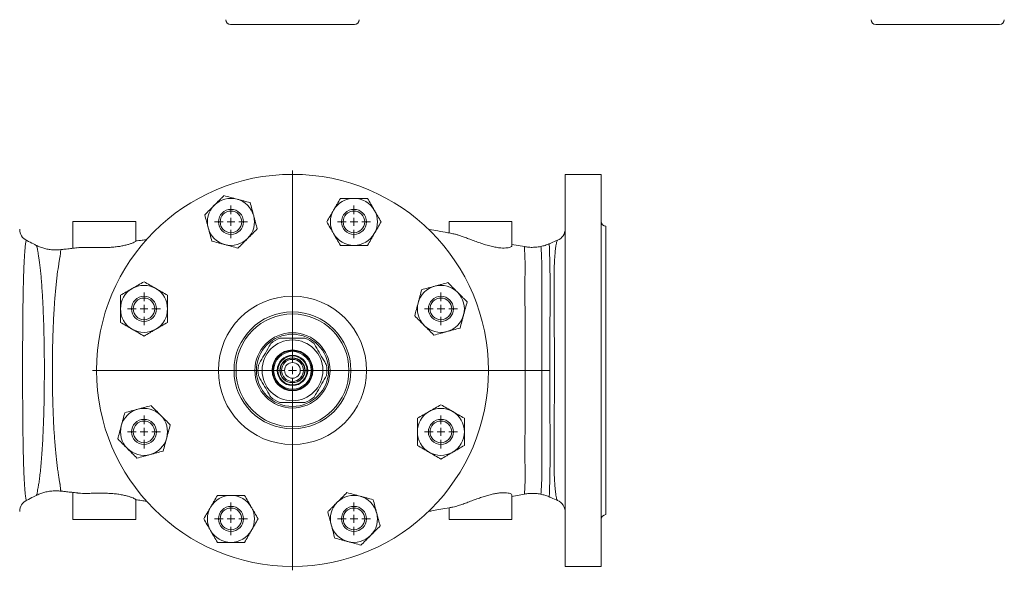
# Model space of a CAD drawing. Units: millimetres. Extents: x -37 to 1033, y -134 to 1038.
# Drawn here: x 320 to 950, y -134 to 218 of the extents above; entities that cross this region are included whole.
import ezdxf

# ---------------------------------------------------------------- set-up
doc = ezdxf.new("R2010")
doc.units = ezdxf.units.MM

# ---------------------------------------------------------------- blocks, each defined once
blk = doc.blocks.new('SW_CENTERMARKSYMBOL_15')
at = {"color": 0, "linetype": 'Continuous', "lineweight": 0}
for p, q in [((0, 5), (0, 127.875)), ((-5, 0), (-127.875, 0)), ((0, 0), (-2.5, 0)), ((0, 0), (0, 2.5)), ((0, 0), (0, -2.5)), ((0, 0), (2.5, 0)), ((5, 0), (127.875, 0)), ((0, -5), (0, -127.875))]:
    blk.add_line(p, q, dxfattribs=at)
blk = doc.blocks.new('SW_CENTERMARKSYMBOL_16')
at = {"color": 0, "linetype": 'Continuous', "lineweight": 0}
for p, q in [((0, 5), (0, 10.524)), ((-5, 0), (-10.524, 0)), ((0, 0), (-2.5, 0)), ((0, 0), (0, 2.5)), ((0, 0), (0, -2.5)), ((0, 0), (2.5, 0)), ((5, 0), (10.524, 0)), ((0, -5), (0, -10.524))]:
    blk.add_line(p, q, dxfattribs=at)
blk = doc.blocks.new('SW_CENTERMARKSYMBOL_17')
at = {"color": 0, "linetype": 'Continuous', "lineweight": 0}
for p, q in [((0, 5), (0, 10.524)), ((-5, 0), (-10.524, 0)), ((0, 0), (-2.5, 0)), ((0, 0), (0, 2.5)), ((0, 0), (0, -2.5)), ((0, 0), (2.5, 0)), ((5, 0), (10.524, 0)), ((0, -5), (0, -10.524))]:
    blk.add_line(p, q, dxfattribs=at)
blk = doc.blocks.new('SW_CENTERMARKSYMBOL_18')
at = {"color": 0, "linetype": 'Continuous', "lineweight": 0}
for p, q in [((0, 5), (0, 10.524)), ((-5, 0), (-10.524, 0)), ((0, 0), (-2.5, 0)), ((0, 0), (0, 2.5)), ((0, 0), (0, -2.5)), ((0, 0), (2.5, 0)), ((5, 0), (10.524, 0)), ((0, -5), (0, -10.524))]:
    blk.add_line(p, q, dxfattribs=at)
blk = doc.blocks.new('SW_CENTERMARKSYMBOL_19')
at = {"color": 0, "linetype": 'Continuous', "lineweight": 0}
for p, q in [((0, 5), (0, 10.524)), ((-5, 0), (-10.524, 0)), ((0, 0), (-2.5, 0)), ((0, 0), (0, 2.5)), ((0, 0), (0, -2.5)), ((0, 0), (2.5, 0)), ((5, 0), (10.524, 0)), ((0, -5), (0, -10.524))]:
    blk.add_line(p, q, dxfattribs=at)
blk = doc.blocks.new('SW_CENTERMARKSYMBOL_20')
at = {"color": 0, "linetype": 'Continuous', "lineweight": 0}
for p, q in [((0, 5), (0, 10.524)), ((-5, 0), (-10.524, 0)), ((0, 0), (-2.5, 0)), ((0, 0), (0, 2.5)), ((0, 0), (0, -2.5)), ((0, 0), (2.5, 0)), ((5, 0), (10.524, 0)), ((0, -5), (0, -10.524))]:
    blk.add_line(p, q, dxfattribs=at)
blk = doc.blocks.new('SW_CENTERMARKSYMBOL_21')
at = {"color": 0, "linetype": 'Continuous', "lineweight": 0}
for p, q in [((0, 5), (0, 10.524)), ((-5, 0), (-10.524, 0)), ((0, 0), (-2.5, 0)), ((0, 0), (0, 2.5)), ((0, 0), (0, -2.5)), ((0, 0), (2.5, 0)), ((5, 0), (10.524, 0)), ((0, -5), (0, -10.524))]:
    blk.add_line(p, q, dxfattribs=at)
blk = doc.blocks.new('SW_CENTERMARKSYMBOL_22')
at = {"color": 0, "linetype": 'Continuous', "lineweight": 0}
for p, q in [((0, 5), (0, 10.524)), ((-5, 0), (-10.524, 0)), ((0, 0), (-2.5, 0)), ((0, 0), (0, 2.5)), ((0, 0), (0, -2.5)), ((0, 0), (2.5, 0)), ((5, 0), (10.524, 0)), ((0, -5), (0, -10.524))]:
    blk.add_line(p, q, dxfattribs=at)
blk = doc.blocks.new('SW_CENTERMARKSYMBOL_23')
at = {"color": 0, "linetype": 'Continuous', "lineweight": 0}
for p, q in [((0, 5), (0, 10.524)), ((-5, 0), (-10.524, 0)), ((0, 0), (-2.5, 0)), ((0, 0), (0, 2.5)), ((0, 0), (0, -2.5)), ((0, 0), (2.5, 0)), ((5, 0), (10.524, 0)), ((0, -5), (0, -10.524))]:
    blk.add_line(p, q, dxfattribs=at)

msp = doc.modelspace()

# ---------------------------------------------------------------- linework, layer by layer
at = {"color": 7, "linetype": 'Continuous', "lineweight": 15}
for p, q in [((494.32, 214.69), (454.7, 214.69)), ((533.93, 214.69), (494.32, 214.69)), ((946.76, 214.69), (867.53, 214.69)), ((691.91, 118.78), (668.84, 118.78)), ((668.84, 118.78), (668.84, -131.97)), ((691.91, 118.78), (691.91, -131.97)), ((353.9, 88.69), (353.9, 71.49)), ((394.02, 88.69), (353.9, 88.69)), ((394.02, 76.03), (394.02, 88.69)), ((594.62, 88.69), (594.62, 81.25)), ((634.74, 88.69), (594.62, 88.69)), ((634.74, 73.18), (634.74, 88.69)), ((694.92, 85.68), (694.92, -98.88)), ((324.25, 76.39), (324.24, 76.39)), ((663.92, 76.53), (663.93, 76.53)), ((642.69, 72.54), (634.74, 73.98)), ((658.31, 74.21), (658.32, 74.21)), ((653.93, -6.6), (643.2, -6.6)), ((658.94, -6.6), (653.93, -6.6)), ((353.9, -84.69), (353.9, -101.88)), ((634.74, -87.18), (642.7, -85.74)), ((634.74, -101.88), (634.74, -86.38)), ((642.69, -85.69), (642.69, -85.69)), ((658.33, -87.38), (658.32, -87.38)), ((394.02, -101.88), (394.02, -89.25)), ((594.62, -94.45), (594.62, -101.88)), ((663.92, -89.76), (663.91, -89.75)), ((394.02, -101.88), (353.9, -101.88)), ((634.74, -101.88), (594.62, -101.88)), ((668.84, -131.97), (691.91, -131.97))]:
    msp.add_line(p, q, dxfattribs=at)
at = {"color": 8, "linetype": 'Continuous', "lineweight": 15}
msp.add_line((619.55, -6.6), (643.2, -6.6), dxfattribs=at)
at = {"color": 8, "linetype": 'Continuous', "lineweight": 15, "flags": 128}
msp.add_lwpolyline([(346.12, 70.57), (346.12, 70.59), (346.06, 70.23), (345.97, 69.44), (345.84, 68.14), (345.66, 66.38), (345.66, 66.38), (345.66, 66.38)], dxfattribs=at)
at = {"color": 7, "linetype": 'Continuous', "lineweight": 15}
for centre, radius in [((494.32, -6.6), 125.38), ((454.97, 88.38), 8.02), ((454.97, 88.38), 6.92), ((533.66, 88.38), 8.02), ((533.66, 88.38), 6.92), ((399.33, 32.74), 8.02), ((399.33, 32.74), 6.92), ((494.32, -6.6), 47.41), ((589.3, 32.74), 8.02), ((589.3, 32.74), 6.92), ((494.32, -6.6), 37.39), ((494.32, -6.6), 36.11), ((494.32, -6.6), 24.07), ((494.32, -6.6), 23.07), ((494.32, -6.6), 19.46), ((494.32, -6.6), 13.04), ((494.32, -6.6), 12.64), ((494.32, -6.6), 12.04), ((494.32, -6.6), 9.73), ((494.32, -6.6), 9.28), ((494.32, -6.6), 8.02), ((494.32, -6.6), 7.85), ((494.32, -6.6), 7.02), ((494.32, -6.6), 5.01), ((399.33, -45.94), 8.02), ((399.33, -45.94), 6.92), ((589.3, -45.94), 8.02), ((589.3, -45.94), 6.92), ((454.97, -101.58), 8.02), ((533.66, -101.58), 8.02), ((454.97, -101.58), 6.92), ((533.66, -101.58), 6.92)]:
    msp.add_circle(centre, radius, dxfattribs=at)
for centre, radius, start, end in [((454.7, 217.7), 3.01, 180, 270), ((533.93, 217.7), 3.01, 270, 0), ((867.53, 217.7), 3.01, 180, 270), ((946.76, 217.7), 3.01, 270, 0), ((454.97, 88.38), 15.05, 75, 135), ((454.97, 88.38), 15.04, 15, 75), ((533.66, 88.38), 15.05, 90, 150), ((533.66, 88.38), 15.04, 30, 90), ((454.97, 88.38), 15.05, 135, 195), ((533.66, 88.38), 15.05, 150, 210), ((533.66, 88.38), 15.05, 330, 30), ((454.97, 88.38), 15.04, 315, 15), ((694.92, 88.69), 3.01, 180, 270), ((327.82, 83.63), 8.02, 180.08981, 243.79478), ((454.97, 88.38), 15.05, 195, 255), ((660.81, 83.99), 8.02, 292.76328, 359.85327), ((454.97, 88.38), 15.04, 255, 315), ((533.66, 88.38), 15.05, 210, 270), ((533.66, 88.38), 15.05, 270, 330), ((399.33, 32.74), 15.05, 120, 180), ((399.33, 32.74), 15.05, 60, 120), ((399.33, 32.74), 15.05, 0, 60), ((589.3, 32.74), 15.05, 105, 165), ((589.3, 32.74), 15.05, 45, 105), ((589.3, 32.74), 15.05, 345, 45), ((399.33, 32.74), 15.05, 180, 240), ((399.33, 32.74), 15.05, 300, 0), ((589.3, 32.74), 15.04, 165, 225), ((589.3, 32.74), 15.04, 285, 345), ((399.33, 32.74), 15.05, 240, 300), ((589.3, 32.74), 15.04, 225, 285), ((494.32, -6.6), 22.07, 111.27997, 128.72003), ((494.32, -6.6), 22.07, 51.27997, 68.72003), ((494.32, -6.6), 22.07, 171.27997, 188.72003), ((494.32, -6.6), 22.07, 351.27997, 8.72003), ((494.32, -6.6), 22.07, 231.27997, 248.72003), ((494.32, -6.6), 22.07, 291.27997, 308.72003), ((399.33, -45.94), 15.05, 105, 165), ((399.33, -45.94), 15.04, 45, 105), ((589.3, -45.94), 15.05, 60, 120), ((399.33, -45.94), 15.04, 345, 45), ((589.3, -45.94), 15.05, 120, 180), ((589.3, -45.94), 15.05, 0, 60), ((399.33, -45.94), 15.05, 165, 225), ((399.33, -45.94), 15.05, 285, 345), ((589.3, -45.94), 15.05, 180, 240), ((589.3, -45.94), 15.05, 300, 0), ((399.33, -45.94), 15.05, 225, 285), ((589.3, -45.94), 15.05, 240, 300), ((454.97, -101.58), 15.04, 90, 150), ((454.97, -101.58), 15.04, 30, 90), ((533.66, -101.58), 15.04, 75, 135), ((533.66, -101.58), 15.04, 15, 75), ((327.82, -96.83), 8.02, 116.03495, 179.90616), ((454.97, -101.58), 15.05, 150, 210), ((454.97, -101.58), 15.05, 330, 30), ((533.66, -101.58), 15.05, 135, 195), ((660.81, -97.19), 8.02, 0.10234, 67.34107), ((533.66, -101.58), 15.05, 315, 15), ((694.92, -101.88), 3.01, 90, 180), ((533.66, -101.58), 15.05, 195, 255), ((454.97, -101.58), 15.05, 210, 270), ((454.97, -101.58), 15.05, 270, 330), ((533.66, -101.58), 15.05, 255, 315)]:
    msp.add_arc(centre, radius, start, end, dxfattribs=at)
at = {"color": 8, "linetype": 'Continuous', "lineweight": 15}
msp.add_arc((463.63, -71.87), 179.59, 355.58833, 359.38543, dxfattribs=at)
at = {"color": 7, "linetype": 'Continuous', "lineweight": 15}
for points, knots in [([(450.48, 105.16), (449.98, 104.66), (449.47, 104.16), (448.45, 103.14), (447.94, 102.63), (446.4, 101.09), (445.37, 100.06), (444.33, 99.02)], [0, 0, 0, 0, 0.25, 0.25, 0.5, 0.5, 1, 1, 1, 1]), ([(450.48, 105.16), (451.85, 104.8), (453.23, 104.42), (456.03, 103.68), (457.44, 103.3), (458.87, 102.91)], [0, 0, 0, 0, 0.5, 0.5, 1, 1, 1, 1]), ([(458.87, 102.91), (459.58, 102.72), (460.29, 102.53), (461.71, 102.15), (462.41, 101.97), (464.51, 101.4), (465.89, 101.03), (467.26, 100.67)], [0, 0, 0, 0, 0.25, 0.25, 0.5, 0.5, 1, 1, 1, 1]), ([(520.63, 95.91), (521, 96.54), (521.37, 97.18), (522.1, 98.45), (522.46, 99.08), (523.55, 100.96), (524.26, 102.2), (524.97, 103.43)], [0, 0, 0, 0, 0.25, 0.25, 0.5, 0.5, 1, 1, 1, 1]), ([(533.66, 103.43), (532.92, 103.43), (532.19, 103.43), (530.71, 103.43), (529.98, 103.43), (527.8, 103.43), (526.38, 103.43), (524.97, 103.43)], [0, 0, 0, 0, 0.25, 0.25, 0.5, 0.5, 1, 1, 1, 1]), ([(542.34, 103.43), (541.64, 103.43), (540.93, 103.43), (539.48, 103.43), (538.76, 103.43), (536.58, 103.43), (535.13, 103.43), (533.66, 103.43)], [0, 0, 0, 0, 0.25, 0.25, 0.5, 0.5, 1, 1, 1, 1]), ([(542.34, 103.43), (543.06, 102.2), (543.77, 100.96), (545.22, 98.45), (545.95, 97.19), (546.69, 95.91)], [0, 0, 0, 0, 0.5, 0.5, 1, 1, 1, 1]), ([(444.33, 99.02), (443.82, 98.5), (443.29, 97.98), (442.25, 96.94), (441.73, 96.42), (440.19, 94.88), (439.19, 93.87), (438.19, 92.88)], [0, 0, 0, 0, 0.25, 0.25, 0.5, 0.5, 1, 1, 1, 1]), ([(467.26, 100.67), (467.63, 99.29), (468, 97.91), (468.74, 95.12), (469.12, 93.71), (469.51, 92.28)], [0, 0, 0, 0, 0.5, 0.5, 1, 1, 1, 1]), ([(516.29, 88.38), (517, 89.61), (517.71, 90.85), (519.16, 93.36), (519.89, 94.62), (520.63, 95.91)], [0, 0, 0, 0, 0.5, 0.5, 1, 1, 1, 1]), ([(546.69, 95.91), (547.06, 95.27), (547.43, 94.63), (548.16, 93.36), (548.52, 92.73), (549.61, 90.85), (550.32, 89.61), (551.03, 88.38)], [0, 0, 0, 0, 0.25, 0.25, 0.5, 0.5, 1, 1, 1, 1]), ([(440.44, 84.49), (440.25, 85.2), (440.06, 85.92), (439.68, 87.33), (439.49, 88.03), (438.93, 90.13), (438.56, 91.51), (438.19, 92.88)], [0, 0, 0, 0, 0.25, 0.25, 0.5, 0.5, 1, 1, 1, 1]), ([(469.51, 92.28), (469.7, 91.56), (469.89, 90.85), (470.27, 89.43), (470.46, 88.73), (471.02, 86.64), (471.39, 85.26), (471.75, 83.89)], [0, 0, 0, 0, 0.25, 0.25, 0.5, 0.5, 1, 1, 1, 1]), ([(520.63, 80.86), (520.26, 81.5), (519.89, 82.14), (519.16, 83.41), (518.79, 84.04), (517.71, 85.92), (516.99, 87.16), (516.29, 88.38)], [0, 0, 0, 0, 0.25, 0.25, 0.5, 0.5, 1, 1, 1, 1]), ([(551.03, 88.38), (550.32, 87.15), (549.61, 85.91), (548.16, 83.41), (547.43, 82.14), (546.69, 80.86)], [0, 0, 0, 0, 0.5, 0.5, 1, 1, 1, 1]), ([(442.69, 76.1), (442.32, 77.47), (441.95, 78.85), (441.2, 81.65), (440.82, 83.06), (440.44, 84.49)], [0, 0, 0, 0, 0.5, 0.5, 1, 1, 1, 1]), ([(471.75, 83.89), (471.25, 83.39), (470.75, 82.88), (469.73, 81.86), (469.22, 81.35), (467.68, 79.81), (466.65, 78.78), (465.61, 77.74)], [0, 0, 0, 0, 0.25, 0.25, 0.5, 0.5, 1, 1, 1, 1]), ([(597.01, 80.82), (595.89, 81.02), (592.7, 81.6), (587.65, 82.51), (583.51, 83.26), (581.35, 83.65), (581.06, 83.7)], [0, 0, 0, 0, 0.211032, 0.601745, 0.946582, 1, 1, 1, 1]), ([(330.47, 73.35), (329.85, 73.66), (327.78, 74.69), (325.72, 75.71), (324.27, 76.43)], [0, 0, 0, 0, 0.298737, 1, 1, 1, 1]), ([(357.46, 71.87), (357.71, 71.9), (358.53, 72.01), (360.43, 72.08), (363.05, 72.09), (366.02, 72.03), (369.19, 71.96), (372.55, 71.93), (375.92, 71.99), (379.24, 72.18), (382.36, 72.5), (385.25, 72.96), (387.81, 73.52), (390.03, 74.15), (391.84, 74.79), (393.15, 75.38), (393.91, 75.83), (393.96, 75.97), (393.97, 76.03)], [0, 0, 0, 0, 0.026962, 0.090861, 0.156604, 0.220757, 0.28672, 0.351729, 0.41866, 0.482956, 0.549164, 0.612747, 0.678079, 0.743471, 0.810649, 0.877881, 0.947181, 1, 1, 1, 1]), ([(401.19, 77.08), (400.16, 76.95), (397.75, 76.65), (395.37, 76.35), (394.02, 76.19)], [0, 0, 0, 0, 0.4307, 1, 1, 1, 1]), ([(451.08, 73.85), (450.37, 74.04), (449.65, 74.23), (448.24, 74.61), (447.53, 74.8), (445.44, 75.36), (444.06, 75.73), (442.69, 76.1)], [0, 0, 0, 0, 0.25, 0.25, 0.5, 0.5, 1, 1, 1, 1]), ([(465.61, 77.74), (465.09, 77.22), (464.57, 76.7), (463.53, 75.66), (463.01, 75.14), (461.47, 73.6), (460.46, 72.6), (459.47, 71.6)], [0, 0, 0, 0, 0.25, 0.25, 0.5, 0.5, 1, 1, 1, 1]), ([(524.97, 73.34), (524.26, 74.57), (523.55, 75.81), (522.1, 78.31), (521.37, 79.58), (520.63, 80.86)], [0, 0, 0, 0, 0.5, 0.5, 1, 1, 1, 1]), ([(546.69, 80.86), (546.32, 80.22), (545.95, 79.58), (545.22, 78.31), (544.85, 77.68), (543.77, 75.8), (543.05, 74.57), (542.34, 73.34)], [0, 0, 0, 0, 0.25, 0.25, 0.5, 0.5, 1, 1, 1, 1]), ([(597.01, 80.8), (597.41, 80.73), (598.29, 80.56), (600.1, 80.03), (602.33, 79.3), (604.89, 78.37), (607.77, 77.29), (610.95, 76.09), (614.39, 74.86), (617.97, 73.69), (621.44, 72.73), (624.7, 72.05), (627.48, 71.7), (629.84, 71.61), (631.71, 71.73), (633.18, 72.02), (634.18, 72.43), (634.71, 72.84), (634.68, 73.09), (634.67, 73.18)], [0, 0, 0, 0, 0.0451562, 0.1002501, 0.1567639, 0.2155026, 0.275625, 0.3409369, 0.407942, 0.4766635, 0.5476924, 0.6111181, 0.6768504, 0.7336322, 0.7920907, 0.8486286, 0.9066192, 0.9667698, 1, 1, 1, 1]), ([(663.9, 76.58), (662.6, 76.04), (660.74, 75.26), (658.88, 74.48), (658.31, 74.24)], [0, 0, 0, 0, 0.694398, 1, 1, 1, 1]), ([(346.11, 70.66), (345.61, 70.6), (344.12, 70.41), (341.61, 70.43), (338.67, 70.72), (335.85, 71.3), (333.2, 72.15), (331.41, 72.86), (330.56, 73.32), (330.48, 73.36)], [0, 0, 0, 0, 0.092719, 0.277537, 0.458819, 0.636523, 0.810619, 0.980893, 1, 1, 1, 1]), ([(357.46, 71.89), (356.31, 71.76), (353.99, 71.5), (351.06, 71.17), (348.44, 70.88), (346.97, 70.71), (346.12, 70.62)], [0, 0, 0, 0, 0.304003, 0.60922, 0.773324, 1, 1, 1, 1]), ([(459.47, 71.6), (458.1, 71.97), (456.71, 72.34), (453.92, 73.09), (452.51, 73.47), (451.08, 73.85)], [0, 0, 0, 0, 0.5, 0.5, 1, 1, 1, 1]), ([(533.66, 73.34), (532.92, 73.34), (532.19, 73.34), (530.71, 73.34), (529.98, 73.34), (527.8, 73.34), (526.38, 73.34), (524.97, 73.34)], [0, 0, 0, 0, 0.25, 0.25, 0.5, 0.5, 1, 1, 1, 1]), ([(542.34, 73.34), (541.64, 73.34), (540.93, 73.34), (539.48, 73.34), (538.76, 73.34), (536.58, 73.34), (535.13, 73.34), (533.66, 73.34)], [0, 0, 0, 0, 0.25, 0.25, 0.5, 0.5, 1, 1, 1, 1]), ([(653.23, 72.7), (652.64, 72.57), (651.08, 72.24), (648.46, 72.06), (645.51, 72.1), (643.61, 72.39), (642.69, 72.53)], [0, 0, 0, 0, 0.1716434, 0.4565769, 0.7368964, 1, 1, 1, 1]), ([(658.29, 74.26), (658, 74.12), (656.81, 73.6), (655.11, 73.05), (653.67, 72.78), (653.23, 72.7)], [0, 0, 0, 0, 0.188188, 0.751446, 1, 1, 1, 1]), ([(345.66, 66.38), (345.65, 66.36), (345.65, 66.34), (345.64, 66.29), (345.63, 66.23), (345.6, 66.08), (345.57, 65.96), (345.52, 65.69), (345.48, 65.51), (345.38, 64.96), (345.31, 64.57), (345.17, 63.74), (345.1, 63.31), (344.95, 62.4), (344.87, 61.93), (344.48, 59.47), (344.15, 57.22), (343.74, 54.12), (343.67, 53.48), (343.52, 52.19), (343.45, 51.53), (343.23, 49.51), (343.08, 48.1), (342.66, 43.78), (342.4, 40.74), (342.04, 35.93), (341.93, 34.28), (341.77, 31.75), (341.72, 30.89), (341.62, 29.16), (341.57, 28.28), (341.34, 23.88), (341.19, 20.27), (340.94, 12.88), (340.85, 9.09), (340.76, 3.27), (340.73, 1.3), (340.7, -2.64), (340.69, -4.62), (340.69, -6.6)], [0, 0, 0, 0, 0.001953, 0.001953, 0.003906, 0.007812, 0.015625, 0.015625, 0.03125, 0.03125, 0.0625, 0.0625, 0.09375, 0.09375, 0.125, 0.125, 0.25, 0.25, 0.28125, 0.28125, 0.3125, 0.3125, 0.375, 0.375, 0.5, 0.5, 0.5625, 0.5625, 0.59375, 0.59375, 0.625, 0.625, 0.75, 0.75, 0.875, 0.875, 0.9375, 0.9375, 1, 1, 1, 1]), ([(642.99, 49.74), (643, 49.8), (643, 49.87), (643, 50), (643.01, 50.19), (643.02, 50.64), (643.03, 51.03), (643.05, 51.79), (643.07, 52.28), (643.1, 53.75), (643.12, 54.7), (643.16, 56.52), (643.17, 57.39), (643.19, 58.64), (643.19, 59.05), (643.2, 59.84), (643.2, 60.22), (643.21, 60.6)], [0, 0, 0, 0, 0.015625, 0.015625, 0.03125, 0.0625, 0.125, 0.125, 0.25, 0.25, 0.5, 0.5, 0.75, 0.75, 0.875, 0.875, 1, 1, 1, 1]), ([(384.29, 41.43), (385.52, 42.14), (386.76, 42.86), (389.26, 44.3), (390.53, 45.03), (391.81, 45.77)], [0, 0, 0, 0, 0.5, 0.5, 1, 1, 1, 1]), ([(391.81, 45.77), (392.45, 46.14), (393.09, 46.51), (394.36, 47.24), (394.99, 47.61), (396.87, 48.69), (398.11, 49.41), (399.33, 50.12)], [0, 0, 0, 0, 0.25, 0.25, 0.5, 0.5, 1, 1, 1, 1]), ([(399.33, 50.12), (400.56, 49.41), (401.8, 48.69), (404.31, 47.24), (405.58, 46.51), (406.86, 45.77)], [0, 0, 0, 0, 0.5, 0.5, 1, 1, 1, 1]), ([(406.86, 45.77), (407.5, 45.4), (408.14, 45.03), (409.4, 44.3), (410.04, 43.94), (411.91, 42.85), (413.15, 42.14), (414.38, 41.43)], [0, 0, 0, 0, 0.25, 0.25, 0.5, 0.5, 1, 1, 1, 1]), ([(574.77, 36.64), (574.96, 37.35), (575.15, 38.06), (575.53, 39.48), (575.72, 40.18), (576.28, 42.28), (576.65, 43.66), (577.01, 45.03)], [0, 0, 0, 0, 0.25, 0.25, 0.5, 0.5, 1, 1, 1, 1]), ([(577.01, 45.03), (578.39, 45.4), (579.77, 45.77), (582.56, 46.51), (583.97, 46.89), (585.4, 47.28)], [0, 0, 0, 0, 0.5, 0.5, 1, 1, 1, 1]), ([(585.4, 47.28), (586.12, 47.47), (586.83, 47.66), (588.25, 48.04), (588.95, 48.23), (591.04, 48.79), (592.42, 49.16), (593.79, 49.52)], [0, 0, 0, 0, 0.25, 0.25, 0.5, 0.5, 1, 1, 1, 1]), ([(599.94, 43.38), (599.42, 43.9), (598.9, 44.42), (597.85, 45.47), (597.33, 45.99), (595.79, 47.52), (594.79, 48.53), (593.79, 49.52)], [0, 0, 0, 0, 0.25, 0.25, 0.5, 0.5, 1, 1, 1, 1]), ([(643.2, -6.6), (643.2, -4.05), (643.2, -1.52), (643.19, 3.53), (643.19, 6.04), (643.18, 11.05), (643.17, 13.55), (643.16, 18.46), (643.15, 20.87), (643.14, 25.64), (643.13, 27.98), (643.11, 32.6), (643.1, 34.87), (643.08, 39.33), (643.06, 41.51), (643.04, 44.67), (643.03, 45.7), (643.02, 47.23), (643.01, 47.74), (643.01, 48.49), (643.01, 48.74), (643, 49.24), (643, 49.49), (642.99, 49.74)], [0, 0, 0, 0, 0.125, 0.125, 0.25, 0.25, 0.375, 0.375, 0.5, 0.5, 0.625, 0.625, 0.75, 0.75, 0.875, 0.875, 0.9375, 0.9375, 0.96875, 0.96875, 0.984375, 0.984375, 1, 1, 1, 1]), ([(384.29, 41.43), (384.29, 40.72), (384.29, 40.01), (384.29, 38.57), (384.29, 37.85), (384.29, 35.67), (384.29, 34.21), (384.29, 32.74)], [0, 0, 0, 0, 0.25, 0.25, 0.5, 0.5, 1, 1, 1, 1]), ([(414.38, 41.43), (414.38, 40.72), (414.38, 40.01), (414.38, 38.57), (414.38, 37.85), (414.38, 35.67), (414.38, 34.21), (414.38, 32.74)], [0, 0, 0, 0, 0.25, 0.25, 0.5, 0.5, 1, 1, 1, 1]), ([(606.08, 37.24), (605.58, 37.74), (605.07, 38.24), (604.05, 39.26), (603.54, 39.77), (602.01, 41.31), (600.97, 42.34), (599.94, 43.38)], [0, 0, 0, 0, 0.25, 0.25, 0.5, 0.5, 1, 1, 1, 1]), ([(384.29, 32.74), (384.29, 32.01), (384.29, 31.27), (384.29, 29.79), (384.29, 29.06), (384.29, 26.88), (384.29, 25.46), (384.29, 24.06)], [0, 0, 0, 0, 0.25, 0.25, 0.5, 0.5, 1, 1, 1, 1]), ([(414.38, 32.74), (414.38, 32.01), (414.38, 31.27), (414.38, 29.79), (414.38, 29.06), (414.38, 26.88), (414.38, 25.46), (414.38, 24.06)], [0, 0, 0, 0, 0.25, 0.25, 0.5, 0.5, 1, 1, 1, 1]), ([(572.52, 28.25), (572.88, 29.62), (573.26, 31), (574, 33.8), (574.38, 35.21), (574.77, 36.64)], [0, 0, 0, 0, 0.5, 0.5, 1, 1, 1, 1]), ([(606.08, 37.24), (605.71, 35.87), (605.34, 34.48), (604.59, 31.69), (604.21, 30.28), (603.83, 28.85)], [0, 0, 0, 0, 0.5, 0.5, 1, 1, 1, 1]), ([(578.66, 22.11), (578.14, 22.62), (577.62, 23.15), (576.57, 24.19), (576.06, 24.71), (574.52, 26.25), (573.51, 27.25), (572.52, 28.25)], [0, 0, 0, 0, 0.25, 0.25, 0.5, 0.5, 1, 1, 1, 1]), ([(603.83, 28.85), (603.64, 28.14), (603.45, 27.42), (603.07, 26.01), (602.88, 25.3), (602.32, 23.21), (601.95, 21.83), (601.58, 20.46)], [0, 0, 0, 0, 0.25, 0.25, 0.5, 0.5, 1, 1, 1, 1]), ([(391.81, 19.71), (391.17, 20.08), (390.53, 20.45), (389.26, 21.19), (388.63, 21.55), (386.75, 22.63), (385.52, 23.35), (384.29, 24.06)], [0, 0, 0, 0, 0.25, 0.25, 0.5, 0.5, 1, 1, 1, 1]), ([(399.33, 15.37), (398.1, 16.08), (396.86, 16.8), (394.36, 18.24), (393.09, 18.97), (391.81, 19.71)], [0, 0, 0, 0, 0.5, 0.5, 1, 1, 1, 1]), ([(406.86, 19.71), (406.22, 19.35), (405.58, 18.98), (404.31, 18.24), (403.68, 17.88), (401.8, 16.79), (400.56, 16.08), (399.33, 15.37)], [0, 0, 0, 0, 0.25, 0.25, 0.5, 0.5, 1, 1, 1, 1]), ([(414.38, 24.06), (413.15, 23.35), (411.91, 22.63), (409.4, 21.18), (408.14, 20.45), (406.86, 19.71)], [0, 0, 0, 0, 0.5, 0.5, 1, 1, 1, 1]), ([(584.8, 15.96), (584.3, 16.46), (583.8, 16.97), (582.78, 17.99), (582.27, 18.5), (580.73, 20.04), (579.7, 21.07), (578.66, 22.11)], [0, 0, 0, 0, 0.25, 0.25, 0.5, 0.5, 1, 1, 1, 1]), ([(601.58, 20.46), (600.21, 20.09), (598.83, 19.72), (596.03, 18.97), (594.62, 18.59), (593.19, 18.21)], [0, 0, 0, 0, 0.5, 0.5, 1, 1, 1, 1]), ([(486.31, 13.96), (488.26, 13.96), (492.21, 13.96), (497.63, 13.96), (500.97, 13.96), (502.32, 13.96)], [0, 0, 0, 0, 0.367565, 0.744271, 1, 1, 1, 1]), ([(593.19, 18.21), (592.48, 18.02), (591.76, 17.83), (590.35, 17.45), (589.65, 17.26), (587.55, 16.7), (586.17, 16.33), (584.8, 15.96)], [0, 0, 0, 0, 0.25, 0.25, 0.5, 0.5, 1, 1, 1, 1]), ([(472.51, -3.25), (473.48, -1.56), (475.46, 1.86), (478.16, 6.55), (479.84, 9.45), (480.51, 10.62)], [0, 0, 0, 0, 0.367565, 0.744271, 1, 1, 1, 1]), ([(508.12, 10.62), (508.46, 10.02), (509.75, 7.8), (512.04, 3.83), (514.38, -0.23), (515.74, -2.58), (516.13, -3.25)], [0, 0, 0, 0, 0.130034, 0.486643, 0.852225, 1, 1, 1, 1]), ([(340.69, -6.6), (340.69, -10.56), (340.72, -14.48), (340.82, -20.3), (340.86, -22.23), (340.93, -25.1), (340.95, -26.06), (341.01, -27.96), (341.03, -28.91), (341.19, -33.6), (341.34, -37.21), (341.71, -44.16), (341.92, -47.51), (342.22, -51.54), (342.28, -52.34), (342.41, -53.91), (342.47, -54.69), (342.67, -56.99), (342.8, -58.47), (343.08, -61.34), (343.23, -62.72), (343.45, -64.72), (343.52, -65.38), (343.67, -66.67), (343.74, -67.3), (343.98, -69.16), (344.15, -70.34), (344.39, -72.03), (344.47, -72.58), (344.63, -73.64), (344.71, -74.15), (344.95, -75.63), (345.1, -76.53), (345.31, -77.77), (345.38, -78.16), (345.48, -78.71), (345.52, -78.89), (345.57, -79.15), (345.6, -79.28), (345.62, -79.41), (345.64, -79.49), (345.65, -79.53), (345.66, -79.57)], [0, 0, 0, 0, 0.125, 0.125, 0.1875, 0.1875, 0.21875, 0.21875, 0.25, 0.25, 0.375, 0.375, 0.5, 0.5, 0.53125, 0.53125, 0.5625, 0.5625, 0.625, 0.625, 0.6875, 0.6875, 0.71875, 0.71875, 0.75, 0.75, 0.8125, 0.8125, 0.84375, 0.84375, 0.875, 0.875, 0.9375, 0.9375, 0.96875, 0.96875, 0.984375, 0.984375, 0.992188, 0.996094, 0.996094, 1, 1, 1, 1]), ([(480.51, -23.82), (480.12, -23.14), (478.79, -20.83), (476.45, -16.78), (474.16, -12.8), (472.85, -10.54), (472.51, -9.94)], [0, 0, 0, 0, 0.147775, 0.504362, 0.869966, 1, 1, 1, 1]), ([(516.13, -9.94), (515.15, -11.63), (513.18, -15.05), (510.47, -19.75), (508.8, -22.64), (508.12, -23.82)], [0, 0, 0, 0, 0.367565, 0.744271, 1, 1, 1, 1]), ([(643, -62.93), (643, -62.87), (643, -62.81), (643, -62.69), (643, -62.5), (643, -62.31), (643.01, -61.94), (643.01, -61.68), (643.02, -60.93), (643.02, -60.42), (643.04, -58.88), (643.04, -57.85), (643.07, -54.69), (643.08, -52.54), (643.11, -45.91), (643.13, -41.28), (643.15, -35.24), (643.15, -34.03), (643.16, -31.59), (643.16, -30.37), (643.17, -26.69), (643.18, -24.22), (643.18, -19.24), (643.19, -16.74), (643.2, -11.69), (643.2, -9.16), (643.2, -6.6)], [0, 0, 0, 0, 0.003906, 0.003906, 0.007813, 0.015625, 0.015625, 0.03125, 0.03125, 0.0625, 0.0625, 0.125, 0.125, 0.25, 0.25, 0.5, 0.5, 0.5625, 0.5625, 0.625, 0.625, 0.75, 0.75, 0.875, 0.875, 1, 1, 1, 1]), ([(387.05, -33.66), (388.42, -33.29), (389.81, -32.92), (392.6, -32.17), (394.01, -31.79), (395.44, -31.41)], [0, 0, 0, 0, 0.5, 0.5, 1, 1, 1, 1]), ([(395.44, -31.41), (396.15, -31.22), (396.87, -31.03), (398.28, -30.65), (398.99, -30.46), (401.08, -29.9), (402.46, -29.53), (403.83, -29.16)], [0, 0, 0, 0, 0.25, 0.25, 0.5, 0.5, 1, 1, 1, 1]), ([(403.83, -29.16), (404.33, -29.66), (404.83, -30.16), (405.85, -31.18), (406.37, -31.7), (407.9, -33.23), (408.93, -34.27), (409.97, -35.3)], [0, 0, 0, 0, 0.25, 0.25, 0.5, 0.5, 1, 1, 1, 1]), ([(502.32, -27.16), (500.37, -27.16), (496.42, -27.16), (491.01, -27.16), (487.66, -27.16), (486.31, -27.16)], [0, 0, 0, 0, 0.367565, 0.744271, 1, 1, 1, 1]), ([(581.78, -32.91), (582.41, -32.54), (583.05, -32.17), (584.32, -31.44), (584.95, -31.08), (586.83, -29.99), (588.07, -29.28), (589.3, -28.57)], [0, 0, 0, 0, 0.25, 0.25, 0.5, 0.5, 1, 1, 1, 1]), ([(589.3, -28.57), (590.53, -29.28), (591.77, -30), (594.27, -31.44), (595.54, -32.17), (596.82, -32.91)], [0, 0, 0, 0, 0.5, 0.5, 1, 1, 1, 1]), ([(384.8, -42.05), (384.99, -41.34), (385.18, -40.62), (385.56, -39.21), (385.75, -38.5), (386.31, -36.41), (386.68, -35.03), (387.05, -33.66)], [0, 0, 0, 0, 0.25, 0.25, 0.5, 0.5, 1, 1, 1, 1]), ([(409.97, -35.3), (410.49, -35.82), (411.01, -36.34), (412.06, -37.39), (412.58, -37.91), (414.12, -39.45), (415.12, -40.45), (416.11, -41.45)], [0, 0, 0, 0, 0.25, 0.25, 0.5, 0.5, 1, 1, 1, 1]), ([(574.25, -37.26), (575.48, -36.55), (576.72, -35.83), (579.23, -34.38), (580.49, -33.65), (581.78, -32.91)], [0, 0, 0, 0, 0.5, 0.5, 1, 1, 1, 1]), ([(574.25, -45.94), (574.25, -45.21), (574.25, -44.47), (574.25, -42.99), (574.25, -42.26), (574.25, -40.08), (574.25, -38.66), (574.25, -37.26)], [0, 0, 0, 0, 0.25, 0.25, 0.5, 0.5, 1, 1, 1, 1]), ([(596.82, -32.91), (597.46, -33.28), (598.1, -33.65), (599.37, -34.38), (600, -34.75), (601.88, -35.83), (603.12, -36.55), (604.34, -37.26)], [0, 0, 0, 0, 0.25, 0.25, 0.5, 0.5, 1, 1, 1, 1]), ([(604.34, -45.94), (604.34, -45.21), (604.34, -44.47), (604.34, -42.99), (604.34, -42.26), (604.34, -40.08), (604.34, -38.66), (604.34, -37.26)], [0, 0, 0, 0, 0.25, 0.25, 0.5, 0.5, 1, 1, 1, 1]), ([(382.55, -50.44), (382.92, -49.07), (383.29, -47.68), (384.04, -44.89), (384.42, -43.48), (384.8, -42.05)], [0, 0, 0, 0, 0.5, 0.5, 1, 1, 1, 1]), ([(416.11, -41.45), (415.75, -42.82), (415.38, -44.2), (414.63, -46.99), (414.25, -48.41), (413.87, -49.84)], [0, 0, 0, 0, 0.5, 0.5, 1, 1, 1, 1]), ([(413.87, -49.84), (413.68, -50.55), (413.48, -51.26), (413.1, -52.68), (412.92, -53.38), (412.36, -55.48), (411.99, -56.86), (411.62, -58.23)], [0, 0, 0, 0, 0.25, 0.25, 0.5, 0.5, 1, 1, 1, 1]), ([(574.25, -54.63), (574.25, -53.92), (574.25, -53.21), (574.25, -51.77), (574.25, -51.04), (574.25, -48.87), (574.25, -47.41), (574.25, -45.94)], [0, 0, 0, 0, 0.25, 0.25, 0.5, 0.5, 1, 1, 1, 1]), ([(604.34, -54.63), (604.34, -53.92), (604.34, -53.21), (604.34, -51.77), (604.34, -51.04), (604.34, -48.87), (604.34, -47.41), (604.34, -45.94)], [0, 0, 0, 0, 0.25, 0.25, 0.5, 0.5, 1, 1, 1, 1]), ([(382.55, -50.44), (383.05, -50.94), (383.56, -51.44), (384.58, -52.46), (385.09, -52.97), (386.63, -54.51), (387.66, -55.54), (388.7, -56.58)], [0, 0, 0, 0, 0.25, 0.25, 0.5, 0.5, 1, 1, 1, 1]), ([(388.7, -56.58), (389.22, -57.1), (389.74, -57.62), (390.78, -58.67), (391.3, -59.18), (392.84, -60.72), (393.84, -61.73), (394.84, -62.72)], [0, 0, 0, 0, 0.25, 0.25, 0.5, 0.5, 1, 1, 1, 1]), ([(581.78, -58.97), (581.14, -58.6), (580.5, -58.23), (579.23, -57.5), (578.6, -57.14), (576.72, -56.05), (575.48, -55.34), (574.25, -54.63)], [0, 0, 0, 0, 0.25, 0.25, 0.5, 0.5, 1, 1, 1, 1]), ([(604.34, -54.63), (603.11, -55.34), (601.87, -56.05), (599.37, -57.5), (598.1, -58.23), (596.82, -58.97)], [0, 0, 0, 0, 0.5, 0.5, 1, 1, 1, 1]), ([(403.23, -60.47), (402.52, -60.66), (401.8, -60.86), (400.39, -61.24), (399.68, -61.42), (397.59, -61.99), (396.21, -62.36), (394.84, -62.72)], [0, 0, 0, 0, 0.25, 0.25, 0.5, 0.5, 1, 1, 1, 1]), ([(411.62, -58.23), (410.25, -58.59), (408.86, -58.96), (406.07, -59.71), (404.66, -60.09), (403.23, -60.47)], [0, 0, 0, 0, 0.5, 0.5, 1, 1, 1, 1]), ([(589.3, -63.31), (588.07, -62.6), (586.83, -61.89), (584.32, -60.44), (583.06, -59.71), (581.78, -58.97)], [0, 0, 0, 0, 0.5, 0.5, 1, 1, 1, 1]), ([(596.82, -58.97), (596.18, -59.34), (595.54, -59.71), (594.27, -60.44), (593.64, -60.81), (591.76, -61.89), (590.53, -62.61), (589.3, -63.31)], [0, 0, 0, 0, 0.25, 0.25, 0.5, 0.5, 1, 1, 1, 1]), ([(643.21, -73.8), (643.21, -73.75), (643.21, -73.7), (643.21, -73.61), (643.21, -73.46), (643.2, -73.13), (643.2, -72.83), (643.2, -72.24), (643.19, -71.83), (643.18, -70.58), (643.16, -69.72), (643.13, -67.9), (643.11, -66.96), (643.07, -65.49), (643.06, -64.99), (643.04, -64.23), (643.03, -63.97), (643.02, -63.59), (643.01, -63.46), (643.01, -63.2), (643, -63.06), (643, -62.93)], [0, 0, 0, 0, 0.015625, 0.015625, 0.03125, 0.0625, 0.125, 0.125, 0.25, 0.25, 0.5, 0.5, 0.75, 0.75, 0.875, 0.875, 0.9375, 0.9375, 0.96875, 0.96875, 1, 1, 1, 1]), ([(324.28, -89.63), (325.72, -88.91), (327.78, -87.89), (329.84, -86.87), (330.45, -86.56)], [0, 0, 0, 0, 0.703135, 1, 1, 1, 1]), ([(330.46, -86.57), (330.56, -86.52), (331.42, -86.05), (333.22, -85.34), (335.92, -84.47), (338.85, -83.88), (341.9, -83.61), (344.33, -83.61), (345.72, -83.8), (346.11, -83.85)], [0, 0, 0, 0, 0.021454, 0.191829, 0.363806, 0.554254, 0.742436, 0.927373, 1, 1, 1, 1]), ([(346.11, -83.82), (346.17, -83.82), (346.59, -83.87), (347.4, -83.96), (348.57, -84.09), (350.47, -84.3), (353.19, -84.61), (355.75, -84.9), (357.22, -85.06), (357.46, -85.09)], [0, 0, 0, 0, 0.014275, 0.111671, 0.21572, 0.326422, 0.613687, 0.935624, 1, 1, 1, 1]), ([(394.02, -89.25), (393.96, -89.16), (393.86, -88.99), (393.01, -88.51), (391.69, -87.93), (389.88, -87.3), (387.58, -86.66), (384.87, -86.09), (381.81, -85.63), (378.57, -85.33), (375.2, -85.17), (371.87, -85.13), (368.58, -85.17), (365.46, -85.24), (362.51, -85.29), (359.94, -85.26), (358.23, -85.19), (357.57, -85.09), (357.46, -85.08)], [0, 0, 0, 0, 0.064361, 0.130681, 0.195012, 0.261073, 0.32789, 0.396646, 0.463249, 0.531938, 0.596051, 0.662046, 0.725886, 0.791512, 0.85649, 0.923369, 0.988009, 1, 1, 1, 1]), ([(441.94, -94.06), (442.31, -93.42), (442.68, -92.78), (443.42, -91.51), (443.78, -90.88), (444.86, -89), (445.58, -87.76), (446.29, -86.54)], [0, 0, 0, 0, 0.25, 0.25, 0.5, 0.5, 1, 1, 1, 1]), ([(446.29, -86.54), (446.99, -86.54), (447.71, -86.54), (449.15, -86.54), (449.87, -86.54), (452.05, -86.54), (453.51, -86.54), (454.97, -86.54)], [0, 0, 0, 0, 0.25, 0.25, 0.5, 0.5, 1, 1, 1, 1]), ([(454.97, -86.54), (455.71, -86.54), (456.44, -86.54), (457.92, -86.54), (458.66, -86.54), (460.83, -86.54), (462.25, -86.54), (463.66, -86.54)], [0, 0, 0, 0, 0.25, 0.25, 0.5, 0.5, 1, 1, 1, 1]), ([(463.66, -86.54), (464.37, -87.77), (465.09, -89.01), (466.53, -91.51), (467.26, -92.78), (468, -94.06)], [0, 0, 0, 0, 0.5, 0.5, 1, 1, 1, 1]), ([(523.02, -90.94), (523.54, -90.42), (524.06, -89.9), (525.11, -88.86), (525.62, -88.34), (527.16, -86.8), (528.17, -85.79), (529.16, -84.8)], [0, 0, 0, 0, 0.25, 0.25, 0.5, 0.5, 1, 1, 1, 1]), ([(529.16, -84.8), (530.53, -85.17), (531.92, -85.54), (534.71, -86.29), (536.12, -86.67), (537.55, -87.05)], [0, 0, 0, 0, 0.5, 0.5, 1, 1, 1, 1]), ([(537.55, -87.05), (538.26, -87.24), (538.98, -87.43), (540.39, -87.81), (541.1, -88), (543.19, -88.56), (544.57, -88.93), (545.94, -89.3)], [0, 0, 0, 0, 0.25, 0.25, 0.5, 0.5, 1, 1, 1, 1]), ([(634.74, -86.38), (634.68, -86.21), (634.58, -85.87), (633.71, -85.39), (632.33, -85.02), (630.47, -84.82), (628.17, -84.85), (625.63, -85.11), (622.87, -85.61), (620, -86.31), (616.99, -87.2), (613.85, -88.25), (610.61, -89.42), (607.33, -90.65), (604.13, -91.85), (601.26, -92.86), (598.78, -93.64), (597.57, -93.89), (596.97, -94.02)], [0, 0, 0, 0, 0.061469, 0.12467, 0.186153, 0.24956, 0.308528, 0.36941, 0.425295, 0.482702, 0.540695, 0.600059, 0.664494, 0.730558, 0.799276, 0.87023, 0.934655, 1, 1, 1, 1]), ([(642.7, -85.77), (643.2, -85.67), (644.68, -85.37), (647.2, -85.23), (650.13, -85.34), (652.16, -85.57), (653.16, -85.82), (653.25, -85.84)], [0, 0, 0, 0, 0.1447735, 0.426701, 0.703437, 0.9747347, 1, 1, 1, 1]), ([(653.25, -85.84), (654.07, -86.03), (655.78, -86.43), (657.47, -86.99), (658.29, -87.37), (658.32, -87.39)], [0, 0, 0, 0, 0.472019, 0.975743, 1, 1, 1, 1]), ([(658.29, -87.43), (658.87, -87.67), (660.74, -88.46), (662.61, -89.24), (663.91, -89.79)], [0, 0, 0, 0, 0.306812, 1, 1, 1, 1]), ([(394.02, -89.39), (395.23, -89.53), (397.55, -89.82), (399.89, -90.11), (401.01, -90.26)], [0, 0, 0, 0, 0.521435, 1, 1, 1, 1]), ([(437.6, -101.58), (438.31, -100.35), (439.03, -99.11), (440.47, -96.61), (441.2, -95.34), (441.94, -94.06)], [0, 0, 0, 0, 0.5, 0.5, 1, 1, 1, 1]), ([(468, -94.06), (468.37, -94.7), (468.74, -95.34), (469.47, -96.61), (469.84, -97.24), (470.92, -99.12), (471.64, -100.35), (472.35, -101.58)], [0, 0, 0, 0, 0.25, 0.25, 0.5, 0.5, 1, 1, 1, 1]), ([(516.88, -97.08), (517.38, -96.59), (517.88, -96.08), (518.9, -95.06), (519.41, -94.55), (520.95, -93.01), (521.98, -91.98), (523.02, -90.94)], [0, 0, 0, 0, 0.25, 0.25, 0.5, 0.5, 1, 1, 1, 1]), ([(545.94, -89.3), (546.31, -90.67), (546.68, -92.05), (547.43, -94.85), (547.81, -96.26), (548.19, -97.69)], [0, 0, 0, 0, 0.5, 0.5, 1, 1, 1, 1]), ([(581.22, -96.87), (582.27, -96.68), (584.92, -96.2), (589.36, -95.4), (593.56, -94.64), (596.16, -94.17), (596.97, -94.02)], [0, 0, 0, 0, 0.199953, 0.505221, 0.846126, 1, 1, 1, 1]), ([(519.13, -105.47), (518.94, -104.76), (518.74, -104.05), (518.36, -102.63), (518.18, -101.93), (517.61, -99.83), (517.25, -98.45), (516.88, -97.08)], [0, 0, 0, 0, 0.25, 0.25, 0.5, 0.5, 1, 1, 1, 1]), ([(548.19, -97.69), (548.38, -98.4), (548.57, -99.11), (548.95, -100.53), (549.14, -101.23), (549.7, -103.33), (550.07, -104.71), (550.44, -106.08)], [0, 0, 0, 0, 0.25, 0.25, 0.5, 0.5, 1, 1, 1, 1]), ([(441.94, -109.1), (441.58, -108.46), (441.21, -107.82), (440.47, -106.56), (440.11, -105.93), (439.02, -104.05), (438.31, -102.81), (437.6, -101.58)], [0, 0, 0, 0, 0.25, 0.25, 0.5, 0.5, 1, 1, 1, 1]), ([(472.35, -101.58), (471.64, -102.81), (470.92, -104.05), (469.47, -106.56), (468.74, -107.82), (468, -109.1)], [0, 0, 0, 0, 0.5, 0.5, 1, 1, 1, 1]), ([(521.37, -113.87), (521.01, -112.49), (520.64, -111.11), (519.89, -108.32), (519.51, -106.9), (519.13, -105.47)], [0, 0, 0, 0, 0.5, 0.5, 1, 1, 1, 1]), ([(544.3, -112.22), (544.82, -111.7), (545.34, -111.18), (546.38, -110.13), (546.9, -109.62), (548.44, -108.08), (549.45, -107.07), (550.44, -106.08)], [0, 0, 0, 0, 0.25, 0.25, 0.5, 0.5, 1, 1, 1, 1]), ([(446.29, -116.63), (445.58, -115.4), (444.86, -114.16), (443.41, -111.65), (442.68, -110.38), (441.94, -109.1)], [0, 0, 0, 0, 0.5, 0.5, 1, 1, 1, 1]), ([(468, -109.1), (467.63, -109.74), (467.26, -110.38), (466.53, -111.65), (466.17, -112.28), (465.08, -114.16), (464.37, -115.4), (463.66, -116.63)], [0, 0, 0, 0, 0.25, 0.25, 0.5, 0.5, 1, 1, 1, 1]), ([(538.16, -118.36), (538.65, -117.86), (539.16, -117.36), (540.18, -116.34), (540.69, -115.83), (542.23, -114.29), (543.26, -113.26), (544.3, -112.22)], [0, 0, 0, 0, 0.25, 0.25, 0.5, 0.5, 1, 1, 1, 1]), ([(446.29, -116.63), (446.99, -116.63), (447.71, -116.63), (449.15, -116.63), (449.87, -116.63), (452.05, -116.63), (453.51, -116.63), (454.97, -116.63)], [0, 0, 0, 0, 0.25, 0.25, 0.5, 0.5, 1, 1, 1, 1]), ([(454.97, -116.63), (455.71, -116.63), (456.44, -116.63), (457.92, -116.63), (458.66, -116.63), (460.83, -116.63), (462.25, -116.63), (463.66, -116.63)], [0, 0, 0, 0, 0.25, 0.25, 0.5, 0.5, 1, 1, 1, 1]), ([(529.76, -116.11), (529.05, -115.92), (528.34, -115.73), (526.92, -115.35), (526.22, -115.16), (524.12, -114.6), (522.74, -114.23), (521.37, -113.87)], [0, 0, 0, 0, 0.25, 0.25, 0.5, 0.5, 1, 1, 1, 1]), ([(538.16, -118.36), (536.78, -117.99), (535.4, -117.62), (532.61, -116.87), (531.19, -116.5), (529.76, -116.11)], [0, 0, 0, 0, 0.5, 0.5, 1, 1, 1, 1])]:
    msp.add_open_spline(points, degree=3, knots=knots, dxfattribs=at)
at = {"color": 8, "linetype": 'Continuous', "lineweight": 15}
for points, knots in [([(324.24, 76.39), (324.18, 76.41), (324.04, 76.46), (323.82, 75.88), (323.59, 74.74), (323.38, 72.99), (323.17, 70.68), (322.95, 67.81), (322.73, 64.36), (322.53, 60.38), (322.36, 55.96), (322.21, 51.09), (322.08, 45.75), (321.97, 40.01), (321.88, 33.99), (321.81, 27.67), (321.75, 21.03), (321.7, 13.11), (321.66, 3.88), (321.66, -3.09), (321.65, -6.6)], [0, 0, 0, 0, 0.03741, 0.089461, 0.14295, 0.196439, 0.249573, 0.302707, 0.357401, 0.412095, 0.465065, 0.518036, 0.572589, 0.627141, 0.680102, 0.733063, 0.787629, 0.842196, 0.920462, 1, 1, 1, 1]), ([(663.91, -89.75), (663.83, -89.69), (663.64, -89.55), (663.35, -88.72), (663.05, -87.35), (662.75, -85.45), (662.47, -83.06), (662.22, -80.18), (661.98, -76.79), (661.77, -72.84), (661.67, -68.34), (661.66, -63.29), (661.69, -57.76), (661.73, -51.84), (661.77, -45.64), (661.81, -39.16), (661.85, -32.37), (661.88, -24.66), (661.9, -16.05), (661.9, -6.48), (661.9, 2.34), (661.88, 10.25), (661.86, 17.19), (661.82, 24.03), (661.78, 30.42), (661.74, 36.27), (661.71, 41.64), (661.68, 46.78), (661.66, 51.73), (661.68, 56.38), (661.82, 60.71), (662.04, 64.56), (662.3, 67.93), (662.57, 70.76), (662.87, 73.07), (663.18, 74.84), (663.5, 75.99), (663.75, 76.55), (663.89, 76.53), (663.92, 76.53)], [0, 0, 0, 0, 0.021884, 0.047718, 0.074204, 0.100689, 0.126431, 0.152173, 0.178615, 0.205052, 0.232188, 0.259329, 0.287354, 0.31538, 0.34278, 0.370179, 0.398383, 0.426587, 0.462876, 0.499616, 0.537795, 0.565191, 0.592586, 0.620778, 0.64897, 0.673398, 0.697827, 0.722833, 0.747838, 0.774173, 0.800505, 0.827711, 0.854922, 0.881927, 0.908933, 0.936708, 0.964483, 0.991436, 1, 1, 1, 1]), ([(335.58, -6.6), (335.58, -3.6), (335.56, 1.75), (335.47, 9.37), (335.34, 16.31), (335.15, 23.16), (334.98, 28.11), (334.79, 32.63), (334.6, 36.76), (334.31, 42.06), (333.98, 47.12), (333.63, 51.72), (333.26, 55.82), (332.87, 59.48), (332.45, 62.8), (332.03, 65.77), (331.59, 68.3), (331.24, 70.35), (330.98, 71.88), (330.73, 72.86), (330.56, 73.32), (330.47, 73.32), (330.45, 73.31)], [0, 0, 0, 0, 0.075231, 0.134184, 0.193137, 0.253743, 0.314346, 0.327493, 0.379557, 0.43162, 0.484924, 0.538225, 0.585215, 0.6322, 0.680395, 0.728585, 0.778997, 0.829401, 0.881596, 0.933792, 0.981671, 1, 1, 1, 1]), ([(643.21, 60.6), (643.21, 60.6), (643.21, 61.89), (643.03, 64.59), (642.97, 67.42), (642.87, 69.52), (642.8, 70.98), (642.74, 71.98), (642.7, 72.5), (642.69, 72.5), (642.68, 72.5)], [0, 0, 0, 0, 0.000001, 0.178455, 0.359049, 0.495093, 0.631136, 0.770924, 0.910715, 1, 1, 1, 1]), ([(653.25, 72.6), (653.27, 72.57), (653.31, 72.49), (653.42, 71.15), (653.56, 68.86), (653.69, 65.69), (653.85, 61.7), (653.94, 56.84), (653.93, 51.2), (653.92, 44.61), (653.94, 37.11), (653.94, 28.77), (653.94, 20.13), (653.93, 11.3), (653.93, 2.4), (653.93, -3.6), (653.93, -6.6)], [0, 0, 0, 0, 0.061953, 0.13414, 0.203069, 0.272227, 0.341158, 0.409065, 0.477265, 0.54525, 0.622521, 0.700048, 0.777341, 0.851493, 0.925848, 1, 1, 1, 1]), ([(658.32, 74.21), (658.36, 74.21), (658.46, 74.22), (658.58, 73.72), (658.69, 72.78), (658.77, 71.38), (658.84, 69.53), (658.87, 67.25), (658.91, 64.59), (658.88, 61.56), (658.97, 58.11), (659.17, 54.26), (659.29, 50.07), (659.29, 45.59), (659.22, 40.81), (659.17, 35.62), (659.11, 30.05), (659.06, 24.07), (659.02, 17.87), (658.98, 10.68), (658.94, 2.51), (658.94, -3.55), (658.94, -6.6)], [0, 0, 0, 0, 0.0367194, 0.0820946, 0.1284888, 0.1748832, 0.2224202, 0.269958, 0.3161568, 0.3623522, 0.409736, 0.4571243, 0.5036398, 0.5501596, 0.597735, 0.6453111, 0.6969527, 0.7485949, 0.8014821, 0.8543695, 0.9267731, 1, 1, 1, 1]), ([(321.65, -6.6), (321.65, -9.16), (321.66, -14), (321.68, -21.07), (321.71, -27.84), (321.75, -34.52), (321.79, -39.17), (321.84, -43.73), (321.89, -48.18), (321.99, -54.2), (322.1, -59.93), (322.23, -65.23), (322.39, -70.02), (322.56, -74.34), (322.77, -78.2), (322.99, -81.54), (323.2, -84.31), (323.41, -86.53), (323.63, -88.19), (323.87, -89.23), (324.07, -89.69), (324.2, -89.61), (324.25, -89.58)], [0, 0, 0, 0, 0.057815, 0.109496, 0.161176, 0.214356, 0.267537, 0.274649, 0.327953, 0.381258, 0.436201, 0.491145, 0.5439, 0.596655, 0.650964, 0.705274, 0.758036, 0.810799, 0.865082, 0.919365, 0.970104, 1, 1, 1, 1]), ([(330.45, -86.55), (330.45, -86.55), (330.51, -86.59), (330.65, -86.27), (330.88, -85.53), (331.12, -84.24), (331.45, -82.31), (331.91, -79.72), (332.4, -76.41), (332.92, -72.36), (333.4, -67.58), (333.84, -62.24), (334.25, -56.34), (334.61, -50), (334.91, -43.19), (335.16, -36.01), (335.34, -29.25), (335.46, -23.13), (335.53, -17.69), (335.57, -12.17), (335.58, -8.46), (335.58, -6.6)], [0, 0, 0, 0, 0.0037265, 0.0499005, 0.0960736, 0.1490502, 0.2020054, 0.2570662, 0.3121264, 0.3720543, 0.4320065, 0.4943045, 0.5566073, 0.620123, 0.6836422, 0.7493558, 0.8150711, 0.8609278, 0.9067853, 0.9533927, 1, 1, 1, 1]), ([(653.93, -6.6), (653.93, -9), (653.93, -13.8), (653.93, -21.77), (653.94, -30.44), (653.94, -39.62), (653.94, -47.64), (653.95, -54.52), (653.96, -60.35), (653.96, -65.74), (653.94, -70.82), (653.85, -75.39), (653.7, -79.31), (653.54, -82.33), (653.41, -84.4), (653.31, -85.64), (653.27, -85.77), (653.25, -85.83)], [0, 0, 0, 0, 0.059703, 0.119406, 0.199784, 0.280416, 0.360779, 0.420758, 0.481011, 0.541171, 0.601021, 0.670276, 0.739804, 0.809115, 0.874887, 0.940858, 1, 1, 1, 1]), ([(658.94, -6.6), (658.94, -8.98), (658.94, -13.73), (658.96, -20.88), (659, -28), (659.05, -34.95), (659.1, -41.62), (659.16, -48.03), (659.22, -54.21), (659.32, -59.62), (659.29, -64.26), (659.14, -68.21), (658.96, -71.86), (658.89, -75.15), (658.91, -78.07), (658.87, -80.63), (658.83, -82.82), (658.77, -84.65), (658.69, -86.05), (658.57, -86.99), (658.45, -87.45), (658.36, -87.4), (658.33, -87.38)], [0, 0, 0, 0, 0.057312, 0.114624, 0.173612, 0.2326, 0.289594, 0.346587, 0.405296, 0.464004, 0.508787, 0.553571, 0.599456, 0.645338, 0.690698, 0.736061, 0.782455, 0.828849, 0.876978, 0.925106, 0.974538, 1, 1, 1, 1]), ([(345.66, -79.57), (345.66, -79.57), (345.66, -80.61), (345.91, -81.77), (346.01, -83), (346.09, -83.59), (346.11, -83.85), (346.12, -83.8), (346.12, -83.79)], [0, 0, 0, 0, 0.000002, 0.339972, 0.546878, 0.753784, 0.964961, 1, 1, 1, 1])]:
    msp.add_open_spline(points, degree=3, knots=knots, dxfattribs=at)

# ---------------------------------------------------------------- block references
at = {"color": 7, "linetype": 'Continuous', "lineweight": 0}
for name, p in [('SW_CENTERMARKSYMBOL_15', (494.32, -6.6)), ('SW_CENTERMARKSYMBOL_23', (454.97, 88.38)), ('SW_CENTERMARKSYMBOL_17', (533.66, 88.38)), ('SW_CENTERMARKSYMBOL_16', (399.33, 32.74)), ('SW_CENTERMARKSYMBOL_22', (589.3, 32.74)), ('SW_CENTERMARKSYMBOL_21', (399.33, -45.94)), ('SW_CENTERMARKSYMBOL_18', (589.3, -45.94)), ('SW_CENTERMARKSYMBOL_19', (454.97, -101.58)), ('SW_CENTERMARKSYMBOL_20', (533.66, -101.58))]:
    msp.add_blockref(name, p, dxfattribs=at)

doc.saveas('drawing.dxf')
